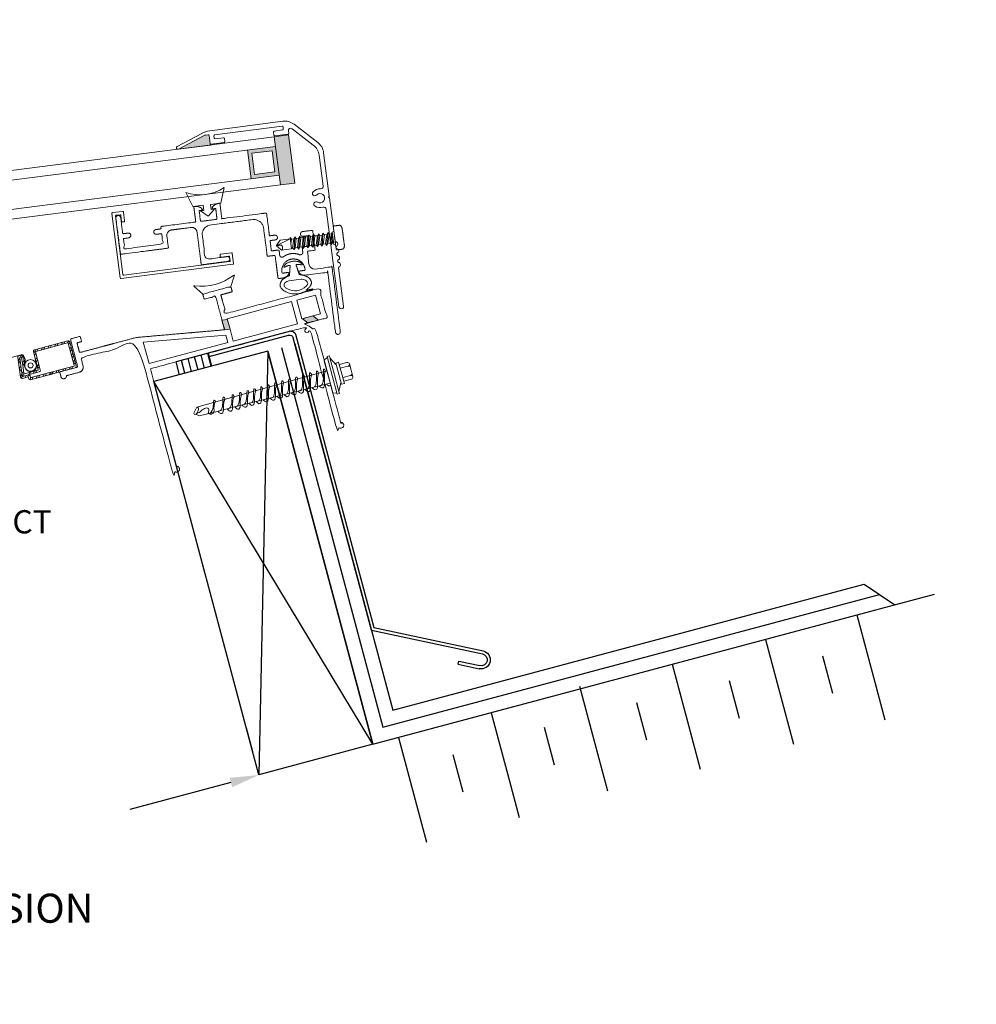
# Model space of a CAD drawing. Units: millimetres. Extents: x 162.1 to 194.5, y -40.4 to -24.3.
# Drawn here: x 182.2 to 194.5, y -37 to -24.3 of the extents above; entities that cross this region are included whole.
import ezdxf

# ---------------------------------------------------------------- set-up
doc = ezdxf.new("R2010")
doc.units = ezdxf.units.MM
doc.layers.add('DETAIL TEXT', color=7, linetype='Continuous')
doc.styles.get("Standard").update_dxf_attribs({"font": 'swissl.ttf'})
doc.dimstyles.new('Imperial', dxfattribs={"dimscale": 0.5, "dimtxt": 0.75, "dimasz": 0.75, "dimexe": 1.25, "dimexo": 0.625, "dimgap": 1, "dimtad": 0, "dimtih": 1, "dimtoh": 1, "dimlunit": 5, "dimtxsty": 'Standard', "dimcen": 0.75, "dimclrd": 8, "dimclre": 8, "dimclrt": 256, "dimadec": 0, "dimazin": 0, "dimtfac": 1, "dimtmove": 0, "dimatfit": 3, "dimfxl": 1, "dimfrac": 1, "dimarcsym": 0})
pattern_1 = [(0, (0, 0), (0, 6.985), [5.08, -1.905]), (90, (0, 0), (-6.985, 4e-16), [5.08, -1.905])]

# ---------------------------------------------------------------- blocks, each defined once
blk = doc.blocks.new('A$C70174E04')
at = {"lineweight": 9}
for p, q in [((0.194, 0.255), (0.181, 0.231)), ((0.212, 0.235), (0.194, 0.255)), ((0.246, 0.099), (0.194, 0.255)), ((0.255, 0.263), (0.242, 0.239)), ((0.273, 0.243), (0.255, 0.263)), ((0.307, 0.106), (0.255, 0.263)), ((0.315, 0.271), (0.303, 0.247)), ((0.333, 0.251), (0.315, 0.271)), ((0.367, 0.114), (0.315, 0.271)), ((0.364, 0.255), (0.333, 0.251)), ((0.376, 0.279), (0.364, 0.255)), ((0.364, 0.255), (0.41, 0.142)), ((0.394, 0.259), (0.376, 0.279)), ((0.428, 0.122), (0.376, 0.279)), ((0.424, 0.263), (0.394, 0.259)), ((0.394, 0.259), (0.44, 0.146)), ((0.437, 0.287), (0.424, 0.263)), ((0.424, 0.263), (0.471, 0.15)), ((0.455, 0.267), (0.437, 0.287)), ((0.489, 0.13), (0.437, 0.287)), ((0.485, 0.27), (0.455, 0.267)), ((0.501, 0.154), (0.455, 0.267)), ((0.498, 0.294), (0.485, 0.27)), ((0.485, 0.27), (0.53, 0.157)), ((0.516, 0.274), (0.498, 0.294)), ((0.549, 0.137), (0.498, 0.294)), ((0.546, 0.278), (0.516, 0.274)), ((0.516, 0.274), (0.561, 0.161)), ((0.558, 0.302), (0.546, 0.278)), ((0.546, 0.278), (0.592, 0.165)), ((0.61, 0.145), (0.558, 0.302)), ((0.576, 0.282), (0.558, 0.302)), ((0.607, 0.286), (0.576, 0.282)), ((0.576, 0.282), (0.622, 0.169)), ((0.607, 0.286), (0.619, 0.31)), ((0.607, 0.286), (0.652, 0.173)), ((0.67, 0.153), (0.619, 0.31)), ((0.619, 0.31), (0.637, 0.29)), ((0.667, 0.294), (0.637, 0.29)), ((0.637, 0.29), (0.683, 0.177)), ((0.667, 0.294), (0.68, 0.318)), ((0.69, 0.237), (0.667, 0.294)), ((0.68, 0.318), (0.698, 0.172)), ((0.682, 0.302), (0.811, 0.319)), ((0.879, 0.261), (0.682, 0.302)), ((0.811, 0.319), (0.879, 0.261)), ((0.186, 0.091), (0.135, 0.248)), ((0.151, 0.228), (0.135, 0.248)), ((0.156, 0.087), (0.135, 0.248)), ((0.146, 0.163), (0.168, 0.111)), ((0.181, 0.231), (0.151, 0.228)), ((0.151, 0.228), (0.198, 0.115)), ((0.181, 0.231), (0.228, 0.119)), ((0.242, 0.239), (0.212, 0.235)), ((0.259, 0.123), (0.212, 0.235)), ((0.242, 0.239), (0.289, 0.126)), ((0.303, 0.247), (0.273, 0.243)), ((0.273, 0.243), (0.319, 0.13)), ((0.303, 0.247), (0.349, 0.134)), ((0.319, 0.13), (0.307, 0.106)), ((0.349, 0.134), (0.319, 0.13)), ((0.333, 0.251), (0.38, 0.138)), ((0.368, 0.114), (0.349, 0.134)), ((0.38, 0.138), (0.368, 0.114)), ((0.41, 0.142), (0.38, 0.138)), ((0.428, 0.122), (0.41, 0.142)), ((0.44, 0.146), (0.428, 0.122)), ((0.471, 0.15), (0.44, 0.146)), ((0.489, 0.13), (0.471, 0.15)), ((0.501, 0.154), (0.489, 0.13)), ((0.53, 0.157), (0.501, 0.154)), ((0.549, 0.137), (0.53, 0.157)), ((0.561, 0.161), (0.549, 0.137)), ((0.592, 0.165), (0.561, 0.161)), ((0.61, 0.145), (0.592, 0.165)), ((0.622, 0.169), (0.61, 0.145)), ((0.652, 0.173), (0.622, 0.169)), ((0.67, 0.153), (0.652, 0.173)), ((0.683, 0.177), (0.67, 0.153)), ((0.698, 0.179), (0.683, 0.177)), ((0.698, 0.172), (0.827, 0.189)), ((0.168, 0.111), (0.153, 0.109)), ((0.186, 0.091), (0.168, 0.111)), ((0.198, 0.115), (0.186, 0.091)), ((0.228, 0.119), (0.198, 0.115)), ((0.247, 0.099), (0.228, 0.119)), ((0.259, 0.123), (0.247, 0.099)), ((0.289, 0.126), (0.259, 0.123)), ((0.307, 0.106), (0.289, 0.126))]:
    blk.add_line(p, q, dxfattribs=at)
for centre, start_param, end_param in [((0.132, 0.27), 0, 1.570796), ((0.159, 0.065), 4.712389, 6.283185)]:
    blk.add_ellipse(centre, major_axis=(-0.022, -0.0028), ratio=1, start_param=start_param, end_param=end_param, dxfattribs=at)
for points, weights, knots in [([(0.105, 0.309), (0.104, 0.319), (0.094, 0.318), (0.059, 0.313), (0.024, 0.309), (-0.006, 0.305), (0.001, 0.25)], [1, 0.707106781187, 1, 1, 1, 0.707106781187, 1], [5.570796, 5.570796, 5.570796, 7.141593, 7.141593, 8.141593, 8.141593, 9.712389, 9.712389, 9.712389]), ([(0.819, 0.254), (0.802, 0.252), (0.806, 0.219), (0.81, 0.187), (0.827, 0.189)], [1, 0.707106781187, 1, 0.707106781187, 1], [1, 1, 1, 2.570796, 2.570796, 4.141593, 4.141593, 4.141593])]:
    blk.add_rational_spline(points, weights, degree=2, knots=knots, dxfattribs=at)
for points in [[(0.11, 0.267), (0.108, 0.288), (0.105, 0.309)], [(0.137, 0.062), (0.124, 0.165), (0.11, 0.267)], [(0.879, 0.261), (0.849, 0.258), (0.819, 0.254)], [(0.827, 0.189), (0.853, 0.225), (0.879, 0.261)], [(0.001, 0.25), (0.014, 0.151), (0.026, 0.051)], [(0.063, 0), (0.098, 0.004), (0.133, 0.009)], [(0.142, 0.02), (0.139, 0.041), (0.137, 0.062)]]:
    blk.add_open_spline(points, degree=2, dxfattribs=at)
for points in [[(0.026, 0.051), (0.033, -0.004), (0.063, 0)], [(0.133, 0.009), (0.143, 0.01), (0.142, 0.02)]]:
    blk.add_rational_spline(points, [1, 0.707106781187, 1], degree=2, dxfattribs=at)
blk = doc.blocks.new('A$C7C57407D')
at = {"lineweight": 9, "transparency": 33554508}
h = blk.add_hatch(color=256, dxfattribs=at)
h.dxf.hatch_style = 1
edge = h.paths.add_edge_path()
edge.add_arc((1.485, 2.401), 0.05, 429.5367, 450)
edge.add_line((1.485, 2.451), (1.45, 2.451))
edge.add_arc((1.45, 2.441), 0.01, 450, 540)
edge.add_line((1.44, 2.441), (1.44, 2.336))
edge.add_line((1.44, 2.336), (1.439, 2.316))
edge.add_line((1.439, 2.316), (1.854, 2.316))
edge.add_line((1.854, 2.316), (1.503, 2.448))
at = {"lineweight": 9}
for p, q in [((0.06, 2.17), (0.331, 2.441)), ((1.423, 2.5), (0.473, 2.5)), ((0.478, 2.398), (0.478, 2.428)), ((0.488, 2.438), (1.368, 2.438)), ((1.378, 2.428), (1.378, 2.398)), ((1.44, 2.336), (1.44, 2.441)), ((1.45, 2.451), (1.485, 2.451)), ((0.122, 2.144), (0.364, 2.387)), ((0.416, 2.366), (0.416, 2.336)), ((0.426, 2.326), (0.598, 2.326)), ((0.598, 2.388), (0.488, 2.388)), ((0.608, 2.336), (0.608, 2.378)), ((1.248, 2.378), (1.248, 2.336)), ((1.368, 2.388), (1.258, 2.388)), ((1.258, 2.326), (1.43, 2.326)), ((1.44, 2.336), (1.439, 2.316)), ((1.854, 2.316), (1.439, 2.316)), ((0.001, 2.029), (0.001, 1.462)), ((0.063, 1.602), (0.063, 2.003)), ((0.011, 1.452), (0.001, 1.462)), ((0.001, 1.442), (0.011, 1.452)), ((0.001, 1.442), (0.001, 0.879)), ((0.063, 0.031), (0.063, 1.302)), ((0.001, 0.801), (0.001, 0.789)), ((0.001, 0.801), (0.001, 0.789)), ((0.001, 0.711), (0.001, 0.699)), ((0.001, 0.711), (0.001, 0.699)), ((0.001, 0.621), (0.001, 0.609)), ((0.001, 0.621), (0.001, 0.609)), ((0.001, 0.531), (0.001, 0.031))]:
    blk.add_line(p, q, dxfattribs=at)
blk.add_lwpolyline([(1.503, 2.448), (1.854, 2.316, 0.846373), (1.867, 2.354), (1.53, 2.48)], format="xyb", dxfattribs=at)
for centre, radius, start, end in [((0.473, 2.3), 0.2, 90, 135), ((0.488, 2.428), 0.01, 90, 180), ((1.368, 2.428), 0.01, 0, 90), ((1.423, 2.197), 0.303, 69.134, 89.9444), ((1.45, 2.441), 0.01, 90, 180), ((1.485, 2.401), 0.05, 68.9459, 90), ((0.386, 2.366), 0.03, 0, 135), ((0.426, 2.336), 0.01, 180, 270), ((0.488, 2.398), 0.01, 180, 270), ((0.598, 2.378), 0.01, 0, 90), ((0.598, 2.336), 0.01, 270, 0), ((1.258, 2.378), 0.01, 90, 180), ((1.258, 2.336), 0.01, 180, 270), ((1.368, 2.398), 0.01, 270, 360), ((1.43, 2.336), 0.01, 270, 0), ((0.201, 2.029), 0.2, 135, 180), ((0.263, 2.003), 0.2, 135, 180), ((0.094, 1.602), 0.031, 180, 280.9261), ((0.123, 1.452), 0.122, 50.7801, 100.9261), ((0.181, 1.523), 0.031, 230.7801, 50.7801), ((0.123, 1.452), 0.06, 50.7801, 309.2199), ((0.181, 1.382), 0.031, 309.2199, 129.2199), ((0.094, 1.302), 0.031, 79.0739, 180), ((0.123, 1.452), 0.122, 259.0739, 309.2199), ((0.001, 0.84), 0.03, 104.4775, 255.5225), ((0.001, 0.75), 0.03, 104.4775, 255.5225), ((-0.009, 0.879), 0.01, 284.4775, 360), ((-0.009, 0.801), 0.01, 0, 75.5225), ((-0.009, 0.789), 0.01, 284.4775, 360), ((0.001, 0.66), 0.03, 104.4775, 255.5225), ((-0.009, 0.711), 0.01, 0, 75.5225), ((-0.009, 0.699), 0.01, 284.4775, 360), ((0.001, 0.57), 0.03, 104.4775, 255.5225), ((-0.009, 0.621), 0.01, 0, 75.5225), ((-0.009, 0.609), 0.01, 284.4775, 360), ((-0.009, 0.531), 0.01, 360, 75.5225), ((0.032, 0.031), 0.031, 180, 0)]:
    blk.add_arc(centre, radius, start, end, dxfattribs=at)
blk = doc.blocks.new('GV-PVCCM(SLOPE) INSECT SCREEN')
at = {"color": 7, "lineweight": 9}
for p, q in [((4.197, 1.116), (4.215, 1.146)), ((4.227, 1.124), (4.245, 1.154)), ((4.283, 1.138), (4.3, 1.169)), ((4.313, 1.146), (4.331, 1.177)), ((4.368, 1.161), (4.386, 1.192)), ((4.398, 1.169), (4.416, 1.2)), ((4.453, 1.184), (4.471, 1.215)), ((4.484, 1.192), (4.501, 1.223)), ((4.539, 1.207), (4.554, 1.234)), ((4.551, 1.184), (4.568, 1.214)), ((4.566, 1.128), (4.583, 1.159)), ((3.926, 1.02), (3.943, 1.051)), ((3.938, 1.054), (3.938, 1.054)), ((3.945, 1.01), (3.964, 1.042)), ((4.102, 1.075), (4.13, 1.123)), ((4.11, 1.045), (4.127, 1.075)), ((4.127, 0.994), (4.142, 1.02)), ((4.142, 1.101), (4.16, 1.131)), ((4.574, 1.098), (4.591, 1.129)), ((4.588, 1.043), (4.606, 1.074)), ((4.597, 1.013), (4.614, 1.043)), ((3.9, 0.976), (3.92, 1.011)), ((3.905, 0.94), (3.925, 0.975)), ((3.915, 0.876), (3.935, 0.911)), ((3.955, 0.945), (3.975, 0.98)), ((3.966, 0.921), (3.98, 0.945)), ((4.133, 0.959), (4.15, 0.99)), ((4.147, 0.904), (4.165, 0.935)), ((4.155, 0.874), (4.173, 0.905)), ((4.558, 0.865), (4.576, 0.896)), ((4.588, 0.873), (4.606, 0.904)), ((4.611, 0.958), (4.629, 0.988)), ((4.619, 0.927), (4.637, 0.958)), ((3.92, 0.84), (3.94, 0.875)), ((3.929, 0.776), (3.969, 0.845)), ((3.94, 0.751), (3.955, 0.777)), ((3.959, 0.784), (3.974, 0.81)), ((3.992, 0.759), (4.009, 0.79)), ((4.022, 0.767), (4.038, 0.795)), ((4.039, 0.798), (4.057, 0.828)), ((4.076, 0.736), (4.094, 0.767)), ((4.095, 0.813), (4.112, 0.843)), ((4.125, 0.821), (4.142, 0.851)), ((4.131, 0.751), (4.149, 0.782)), ((4.161, 0.759), (4.179, 0.79)), ((4.217, 0.774), (4.234, 0.804)), ((4.247, 0.782), (4.264, 0.813)), ((4.302, 0.797), (4.32, 0.827)), ((4.332, 0.805), (4.35, 0.835)), ((4.387, 0.82), (4.405, 0.85)), ((4.417, 0.828), (4.435, 0.858)), ((4.473, 0.842), (4.49, 0.873)), ((4.503, 0.851), (4.521, 0.881)), ((4.049, 0.733), (4.063, 0.759)), ((-4.309, -1.161), (-4.339, -1.143)), ((-4.279, -1.152), (-4.309, -1.135)), ((-4.223, -1.138), (-4.254, -1.12)), ((-4.193, -1.13), (-4.224, -1.112)), ((-4.138, -1.115), (-4.169, -1.097)), ((-4.09, -1.117), (-4.138, -1.089)), ((-4.082, -1.147), (-4.113, -1.129)), ((-3.922, -1.095), (-3.954, -1.076)), ((-3.91, -1.076), (-3.941, -1.059)), ((-3.898, -1.156), (-3.933, -1.136)), ((-3.866, -1.102), (-3.901, -1.082)), ((-3.853, -1.135), (-3.887, -1.115)), ((-4.533, -1.247), (-4.564, -1.23)), ((-4.535, -1.221), (-4.561, -1.206)), ((-4.479, -1.206), (-4.51, -1.189)), ((-4.449, -1.198), (-4.48, -1.181)), ((-4.394, -1.183), (-4.425, -1.166)), ((-4.364, -1.175), (-4.395, -1.158)), ((-4.072, -1.2), (-4.098, -1.185)), ((-4.059, -1.233), (-4.09, -1.215)), ((-4.044, -1.288), (-4.075, -1.27)), ((-3.896, -1.182), (-3.919, -1.169)), ((-3.828, -1.196), (-3.863, -1.176)), ((-3.791, -1.29), (-3.86, -1.249)), ((-3.815, -1.229), (-3.85, -1.209)), ((-4.519, -1.303), (-4.549, -1.285)), ((-4.51, -1.333), (-4.541, -1.315)), ((-4.496, -1.388), (-4.526, -1.37)), ((-4.036, -1.318), (-4.067, -1.3)), ((-3.983, -1.349), (-4.014, -1.331)), ((-3.954, -1.412), (-3.984, -1.395)), ((-3.953, -1.341), (-3.983, -1.323)), ((-3.898, -1.397), (-3.929, -1.38)), ((-3.898, -1.326), (-3.928, -1.308)), ((-3.873, -1.387), (-3.899, -1.372)), ((-3.867, -1.343), (-3.895, -1.327)), ((-3.837, -1.335), (-3.867, -1.318)), ((-3.822, -1.297), (-3.848, -1.282)), ((-3.789, -1.316), (-3.815, -1.302)), ((-4.488, -1.418), (-4.518, -1.4)), ((-4.473, -1.473), (-4.503, -1.456)), ((-4.465, -1.503), (-4.495, -1.486)), ((-4.411, -1.535), (-4.441, -1.517)), ((-4.381, -1.527), (-4.411, -1.509)), ((-4.325, -1.512), (-4.356, -1.494)), ((-4.295, -1.504), (-4.326, -1.486)), ((-4.24, -1.489), (-4.271, -1.471)), ((-4.21, -1.481), (-4.24, -1.463)), ((-4.155, -1.466), (-4.185, -1.448)), ((-4.124, -1.458), (-4.155, -1.44)), ((-4.069, -1.443), (-4.1, -1.425)), ((-4.039, -1.435), (-4.07, -1.417)), ((-3.984, -1.42), (-4.014, -1.403))]:
    blk.add_line(p, q, dxfattribs=at)
blk.add_lwpolyline([(3.974, 0.812, 0.44936), (3.98, 0.808), (4.155, 0.855, 0.414214), (4.159, 0.861), (4.097, 1.094, -0.414214), (4.111, 1.118), (4.543, 1.234, -0.414214), (4.567, 1.22), (4.65, 0.911, -0.414214), (4.636, 0.886), (4.061, 0.732, -0.414214), (4.036, 0.746), (4.03, 0.769), (3.955, 0.749, -0.44936), (3.93, 0.766), (3.894, 1.019, -0.379919), (3.909, 1.041), (3.942, 1.05, -0.44936), (3.967, 1.034), (3.98, 0.943, -0.379919), (3.966, 0.921), (3.959, 0.919)], format="xyb", close=True, dxfattribs=at)
for points in [[(3.959, 0.919), (3.944, 1.019, 0.44936), (3.938, 1.023), (3.923, 1.02, 0.379919), (3.92, 1.014), (3.953, 0.781, 0.44936), (3.96, 0.776), (4.029, 0.795, -0.414214), (4.053, 0.781), (4.058, 0.762, 0.414214), (4.064, 0.759), (4.62, 0.908, 0.414214), (4.623, 0.914), (4.545, 1.204, 0.414214), (4.539, 1.207), (4.127, 1.097, 0.414214), (4.123, 1.091), (4.186, 0.858, -0.414214), (4.172, 0.833), (4.029, 0.795)], [(-4.064, -1.197), (-4.048, -1.259, 0.473287), (-3.942, -1.307, 0.524653), (-3.923, -1.173, -0.224742), (-3.961, -1.077, -0.365262), (-3.938, -1.054), (3.938, 1.054, -0.365262), (3.97, 1.044, -0.224742), (3.985, 0.942, 0.524653), (4.068, 0.837, 0.473287), (4.136, 0.931), (4.119, 0.992)], [(-3.887, -1.323), (-4.03, -1.361, -0.414214), (-4.054, -1.347), (-4.117, -1.114, 0.414214), (-4.123, -1.111), (-4.535, -1.221, 0.414214), (-4.539, -1.227), (-4.461, -1.517, 0.40163), (-4.455, -1.521), (-3.9, -1.372, 0.414214), (-3.896, -1.366), (-3.901, -1.347, -0.414214), (-3.887, -1.323), (-3.818, -1.304, 0.44936), (-3.814, -1.298), (-3.902, -1.079, 0.379919), (-3.908, -1.076), (-3.922, -1.08, 0.44936), (-3.926, -1.086), (-3.888, -1.18), (-3.848, -1.281, -0.44936), (-3.851, -1.287), (-4.027, -1.334, -0.414214), (-4.033, -1.331), (-4.095, -1.098, 0.414214), (-4.12, -1.084), (-4.551, -1.2, 0.414214), (-4.565, -1.224), (-4.483, -1.533, 0.414214), (-4.458, -1.547), (-3.884, -1.394, 0.405583), (-3.869, -1.369), (-3.875, -1.346), (-3.801, -1.326, 0.44936), (-3.787, -1.299, -0.44936), (-3.801, -1.326)], [(-3.888, -1.18), (-3.895, -1.182, -0.379919), (-3.919, -1.17), (-3.953, -1.085, -0.44936), (-3.939, -1.058), (-3.906, -1.049, -0.379919), (-3.882, -1.061), (-3.787, -1.299)]]:
    blk.add_lwpolyline(points, format="xyb", dxfattribs=at)
for centre, radius in [((4.06, 0.917), 0.0748), ((4.06, 0.917), 0.0325), ((-3.975, -1.233), 0.0748), ((-3.975, -1.233), 0.0325)]:
    blk.add_circle(centre, radius, dxfattribs=at)
for centre, start, end in [((3.95, 0.769), 188.2096, 284.9986), ((3.971, 0.8), 188.2096, 284.9986), ((-3.839, -1.289), 284.9986, 21.7876)]:
    blk.add_arc(centre, 0.02, start, end, dxfattribs=at)
blk = doc.blocks.new('GV-PVCCM EXTRUSION CAP (INSIDE)')
at = {"color": 7, "lineweight": 9}
blk.add_lwpolyline([(1.433, 0.118), (1.327, 0.949, 0.414214), (1.316, 0.958), (1.187, 0.941, 0.414214), (1.178, 0.93), (1.193, 0.815, 0.414214), (1.204, 0.806), (1.224, 0.809, 0.414214), (1.233, 0.82), (1.223, 0.896, -0.414214), (1.231, 0.907), (1.281, 0.913, -0.414214), (1.292, 0.905), (1.389, 0.153, -0.414214), (1.38, 0.141), (0.015, -0.034, -0.414214), (0.004, -0.025), (-0.002, 0.025, -0.414214), (0.006, 0.036), (0.105, 0.049, 0.414214), (0.114, 0.06), (0.112, 0.08, 0.414214), (0.1, 0.088), (-0.038, 0.07, 0.414214), (-0.047, 0.059), (-0.031, -0.07, 0.414214), (-0.019, -0.078), (1.425, 0.107)], format="xyb", dxfattribs=at)
blk.add_arc((1.424, 0.117), 0.01, 277.308, 7.308, dxfattribs=at)
blk = doc.blocks.new('GV-PVCCM EXTRUSION 3')
at = {"lineweight": 9}
for p, q in [((-1.902, 0.557), (-1.964, 0.549)), ((-0.312, 0.393), (-0.294, 0.251))]:
    blk.add_line(p, q, dxfattribs=at)
for points in [[(-1.287, 1.064), (-1.245, 1.069), (-1.253, 1.136), (-1.387, 1.119), (-1.478, 1.303, 0.232465), (-0.983, 1.366), (-1.025, 1.165), (-1.158, 1.148), (-1.15, 1.082), (-1.107, 1.087), (-1.187, 0.994)], [(0.011, 0.182, -0.138744), (0.068, 0.168, -0.141953), (0.095, 0.138, -0.252357), (0.098, 0.124, -0.062174), (0.078, 0.093, -0.177673), (-0.043, 0.034, -0.155288), (-0.164, 0.056, -0.018168), (-0.196, 0.078, -0.22921), (-0.207, 0.094, -0.254676), (-0.198, 0.134, -0.138744), (-0.146, 0.162)]]:
    blk.add_lwpolyline(points, format="xyb", close=True, dxfattribs=at)
for points, weights, knots in [([(-1.036, 1.154), (-1.025, 1.064), (-1.013, 0.974), (-1.013, 0.97), (-1.009, 0.967), (-1.006, 0.965), (-1.002, 0.965), (-0.749, 0.997), (-0.496, 1.03), (-0.47, 1.033), (-0.445, 1.036), (-0.435, 1.038), (-0.433, 1.028), (-0.415, 0.885), (-0.397, 0.742), (-0.363, 0.747), (-0.328, 0.751), (-0.298, 0.755), (-0.294, 0.724), (-0.29, 0.693), (-0.321, 0.689), (-0.355, 0.685), (-0.389, 0.681), (-0.38, 0.614), (-0.372, 0.547), (-0.327, 0.553), (-0.283, 0.558), (-0.273, 0.559), (-0.271, 0.549), (-0.268, 0.524), (-0.265, 0.498), (-0.266, 0.479), (-0.25, 0.47), (-0.234, 0.46), (-0.218, 0.471), (-0.118, 0.545), (-0.003, 0.497), (0.013, 0.494), (0.026, 0.507), (0.038, 0.52), (0.033, 0.536), (0.03, 0.562), (0.027, 0.588), (0.026, 0.598), (0.035, 0.599), (0.08, 0.605), (0.124, 0.61), (0.116, 0.677), (0.107, 0.744), (0.073, 0.74), (0.039, 0.735), (0.008, 0.732), (0.004, 0.762), (0, 0.793), (0.031, 0.797), (0.091, 0.805), (0.151, 0.812), (0.161, 0.814), (0.162, 0.804), (0.177, 0.685), (0.192, 0.567), (0.194, 0.557), (0.184, 0.555), (0.143, 0.55), (0.103, 0.545), (0.099, 0.545), (0.097, 0.541), (0.094, 0.538), (0.095, 0.534), (0.109, 0.419), (0.124, 0.305), (0.262, 0.323), (0.401, 0.34), (0.405, 0.341), (0.408, 0.338), (0.411, 0.336), (0.412, 0.332), (0.465, -0.082), (0.518, -0.496), (0.522, -0.526), (0.491, -0.53), (0.46, -0.534), (0.456, -0.503), (0.407, -0.121), (0.358, 0.262), (0.358, 0.266), (0.354, 0.269), (0.351, 0.271), (0.347, 0.271), (0.209, 0.253), (0.071, 0.236), (-0.002, 0.226), (-0.02, 0.276), (-0.022, 0.286), (-0.012, 0.287), (0.026, 0.292), (0.063, 0.297), (0.061, 0.391), (-0.024, 0.43), (-0.11, 0.469), (-0.183, 0.41), (-0.255, 0.35), (-0.234, 0.259), (-0.196, 0.264), (-0.158, 0.269), (-0.148, 0.27), (-0.147, 0.26), (-0.152, 0.207), (-0.226, 0.197), (-0.251, 0.194), (-0.276, 0.191), (-0.286, 0.19), (-0.287, 0.2), (-0.305, 0.34), (-0.323, 0.48), (-0.324, 0.49), (-0.334, 0.489), (-0.349, 0.487), (-0.364, 0.485), (-0.39, 0.482), (-0.416, 0.479), (-0.425, 0.477), (-0.427, 0.487), (-0.43, 0.513), (-0.433, 0.539), (-0.453, 0.692), (-0.473, 0.844), (-0.489, 0.968), (-0.612, 0.952), (-0.884, 0.918), (-1.155, 0.883), (-1.279, 0.867), (-1.264, 0.748), (-1.244, 0.593), (-1.224, 0.438), (-1.084, 0.455), (-0.944, 0.473), (-0.913, 0.477), (-0.909, 0.447), (-0.905, 0.416), (-0.936, 0.412), (-1.102, 0.391), (-1.268, 0.369), (-1.278, 0.369), (-1.279, 0.378), (-1.282, 0.404), (-1.285, 0.43), (-1.308, 0.61), (-1.332, 0.79), (-1.34, 0.859), (-1.41, 0.85), (-1.535, 0.834), (-1.661, 0.818), (-1.73, 0.809), (-1.722, 0.74), (-1.712, 0.666), (-1.702, 0.593), (-1.701, 0.583), (-1.711, 0.582), (-2.011, 0.543), (-2.31, 0.505), (-2.32, 0.504), (-2.321, 0.514), (-2.351, 0.741), (-2.38, 0.969), (-2.384, 1), (-2.353, 1.004), (-2.322, 1.008), (-2.318, 0.977), (-2.306, 0.878), (-2.293, 0.778), (-2.292, 0.768), (-2.282, 0.77), (-2.252, 0.774), (-2.223, 0.777), (-2.192, 0.781), (-2.188, 0.75), (-2.185, 0.72), (-2.215, 0.716), (-2.217, 0.716), (-2.218, 0.715), (-2.246, 0.712), (-2.274, 0.708), (-2.284, 0.707), (-2.282, 0.697), (-2.274, 0.635), (-2.267, 0.573), (-2.019, 0.605), (-1.771, 0.637), (-1.779, 0.699), (-1.786, 0.761), (-1.787, 0.765), (-1.79, 0.767), (-1.794, 0.77), (-1.798, 0.769), (-1.827, 0.766), (-1.856, 0.762), (-1.887, 0.758), (-1.891, 0.789), (-1.895, 0.819), (-1.864, 0.823), (-1.835, 0.827), (-1.806, 0.831), (-1.796, 0.832), (-1.797, 0.842), (-1.798, 0.847), (-1.798, 0.853), (-1.8, 0.863), (-1.79, 0.864), (-1.764, 0.867), (-1.738, 0.871), (-1.548, 0.895), (-1.358, 0.919), (-1.354, 0.92), (-1.352, 0.923), (-1.349, 0.926), (-1.35, 0.931), (-1.361, 1.021), (-1.373, 1.111), (-1.374, 1.121), (-1.364, 1.122), (-1.282, 1.128), (-1.263, 1.083), (-1.261, 1.073), (-1.271, 1.072), (-1.288, 1.07), (-1.305, 1.067), (-1.296, 1.003), (-1.288, 0.938), (-1.287, 0.929), (-1.277, 0.93), (-1.18, 0.942), (-1.083, 0.955), (-1.074, 0.956), (-1.075, 0.966), (-1.083, 1.03), (-1.091, 1.095), (-1.108, 1.093), (-1.125, 1.09), (-1.135, 1.089), (-1.136, 1.099), (-1.129, 1.148), (-1.048, 1.163), (-1.038, 1.164), (-1.036, 1.154)], [1, 1, 1, 0.923879532511, 1, 0.923879532511, 1, 1, 1, 1, 1, 0.707106781202, 1, 1, 1, 1, 1, 0.707106781187, 1, 0.707106781187, 1, 1, 1, 1, 1, 1, 1, 0.707106781187, 1, 1, 1, 0.847704673658, 1, 0.847704673658, 1, 0.86926315866, 1, 0.864082299781, 1, 0.864082299781, 1, 1, 1, 0.707106781187, 1, 1, 1, 1, 1, 1, 1, 0.707106781187, 1, 0.707106781187, 1, 1, 1, 0.707106781187, 1, 1, 1, 0.707106781187, 1, 1, 1, 0.923879532511, 1, 0.923879532511, 1, 1, 1, 1, 1, 0.923879532511, 1, 0.923879532511, 1, 1, 1, 0.707106781187, 1, 0.707106781187, 1, 1, 1, 0.923879532511, 1, 0.923879532511, 1, 1, 1, 0.761556647521, 1, 0.707106781187, 1, 1, 1, 0.84867286985, 1, 0.84867286985, 1, 0.84867286985, 1, 1, 1, 0.707106781187, 1, 0.761546714287, 1, 1, 1, 0.707106781187, 1, 1, 1, 0.707106781187, 1, 1, 1, 1, 1, 0.707106781187, 1, 1, 1, 1, 1, 0.707106781187, 1, 1, 1, 0.707106781187, 1, 1, 1, 1, 1, 0.707106781187, 1, 0.707106781187, 1, 1, 1, 0.717553418205, 1, 1, 1, 1, 1, 0.707106781187, 1, 1, 1, 0.707106781187, 1, 1, 1, 0.707106781187, 1, 1, 1, 0.707106781187, 1, 1, 1, 0.707106781187, 1, 0.707106781187, 1, 1, 1, 0.707106781187, 1, 1, 1, 0.707106781187, 1, 0.707106781187, 1, 1, 1, 1, 1, 0.707106781187, 1, 1, 1, 1, 1, 1, 1, 0.923879532511, 1, 0.923879532511, 1, 1, 1, 0.707106781187, 1, 0.707106781187, 1, 1, 1, 0.70710678119, 1, 1, 1, 0.707106781187, 1, 1, 1, 1, 1, 0.923879532511, 1, 0.923879532511, 1, 1, 1, 0.707106781187, 1, 0.790822218849, 1, 0.707106781187, 1, 1, 1, 1, 1, 0.707106781187, 1, 1, 1, 0.707106781187, 1, 1, 1, 1, 1, 0.707106781187, 1, 0.790822220543, 1, 0.707106781187, 1], [0, 0, 0, 1, 1, 1.785398, 1.785398, 2.570796, 2.570796, 3.570796, 3.570796, 4.570796, 4.570796, 6.141593, 6.141593, 7.141593, 7.141593, 8.141593, 8.141593, 9.712389, 9.712389, 11.283185, 11.283185, 12.283185, 12.283185, 13.283185, 13.283185, 14.283185, 14.283185, 15.853982, 15.853982, 16.853982, 16.853982, 17.972288, 17.972288, 19.090594, 19.090594, 20.124767, 20.124767, 21.179711, 21.179711, 22.234655, 22.234655, 23.234655, 23.234655, 24.805451, 24.805451, 25.805451, 25.805451, 26.805451, 26.805451, 27.805451, 27.805451, 29.376248, 29.376248, 30.947044, 30.947044, 31.947044, 31.947044, 33.51784, 33.51784, 34.51784, 34.51784, 36.088637, 36.088637, 37.088637, 37.088637, 37.874035, 37.874035, 38.659433, 38.659433, 39.659433, 39.659433, 40.659433, 40.659433, 41.444831, 41.444831, 42.230229, 42.230229, 43.230229, 43.230229, 44.801026, 44.801026, 46.371822, 46.371822, 47.371822, 47.371822, 48.15722, 48.15722, 48.942618, 48.942618, 49.942618, 49.942618, 51.352788, 51.352788, 52.923584, 52.923584, 53.923584, 53.923584, 55.038235, 55.038235, 56.152885, 56.152885, 57.267536, 57.267536, 58.267536, 58.267536, 59.838332, 59.838332, 61.248532, 61.248532, 62.248532, 62.248532, 63.819328, 63.819328, 64.819328, 64.819328, 66.390125, 66.390125, 67.390125, 67.390125, 68.390125, 68.390125, 69.960921, 69.960921, 70.960921, 70.960921, 71.960921, 71.960921, 73.531717, 73.531717, 74.531717, 74.531717, 76.102514, 76.102514, 77.102514, 77.102514, 78.102514, 78.102514, 79.67331, 79.67331, 81.244106, 81.244106, 82.244106, 82.244106, 83.758877, 83.758877, 84.758877, 84.758877, 85.758877, 85.758877, 87.329673, 87.329673, 88.329673, 88.329673, 89.90047, 89.90047, 90.90047, 90.90047, 92.471266, 92.471266, 93.471266, 93.471266, 95.042062, 95.042062, 96.042062, 96.042062, 97.612859, 97.612859, 99.183655, 99.183655, 100.183655, 100.183655, 101.754451, 101.754451, 102.754451, 102.754451, 104.325247, 104.325247, 105.896044, 105.896044, 106.896044, 106.896044, 107.896044, 107.896044, 109.46684, 109.46684, 110.46684, 110.46684, 111.46684, 111.46684, 112.46684, 112.46684, 113.252238, 113.252238, 114.037636, 114.037636, 115.037636, 115.037636, 116.608433, 116.608433, 118.179229, 118.179229, 119.179229, 119.179229, 120.750025, 120.750025, 121.750025, 121.750025, 123.320822, 123.320822, 124.320822, 124.320822, 125.320822, 125.320822, 126.10622, 126.10622, 126.891618, 126.891618, 127.891618, 127.891618, 129.462414, 129.462414, 130.779705, 130.779705, 132.350501, 132.350501, 133.350501, 133.350501, 134.350501, 134.350501, 135.921297, 135.921297, 136.921297, 136.921297, 138.492094, 138.492094, 139.492094, 139.492094, 140.492094, 140.492094, 142.06289, 142.06289, 143.38018, 143.38018, 144.950976, 144.950976, 144.950976]), ([(0.161, 0.056), (0.165, 0.054), (0.166, 0.049), (0.166, 0.044), (0.163, 0.041), (0.099, 0.027), (0.035, 0.013), (0.001, -0.003), (-0.036, -0.007), (-0.121, -0.017), (-0.195, 0.024), (-0.232, 0.046), (-0.256, 0.083), (-0.26, 0.094), (-0.26, 0.106), (-0.256, 0.142), (-0.234, 0.171), (-0.193, 0.209), (-0.139, 0.226), (-0.134, 0.292), (-0.13, 0.358), (-0.132, 0.363), (-0.158, 0.357), (-0.183, 0.35), (-0.193, 0.341), (-0.2, 0.333), (-0.209, 0.339), (-0.211, 0.34), (-0.211, 0.342), (-0.198, 0.4), (-0.098, 0.413), (0.001, 0.425), (0.028, 0.373), (0.022, 0.363), (0.012, 0.367), (0, 0.373), (-0.027, 0.373), (-0.054, 0.373), (-0.054, 0.368), (-0.032, 0.305), (-0.011, 0.242), (0.043, 0.234), (0.094, 0.213), (0.124, 0.195), (0.139, 0.163), (0.144, 0.153), (0.147, 0.142), (0.143, 0.096), (0.106, 0.069), (0.092, 0.052), (0.075, 0.038), (0.118, 0.047), (0.161, 0.056)], [1, 0.899888558861, 1, 0.899888558861, 1, 1, 1, 0.984459347627, 1, 0.951485413876, 1, 0.973937676391, 1, 0.986151919428, 1, 0.961337875081, 1, 0.97370787731, 1, 1, 1, 0.782891919295, 1, 0.782891919295, 1, 0.736956515237, 1, 0.927965238146, 1, 0.77329009473, 1, 0.77329009473, 1, 0.765664572819, 1, 0.782891919295, 1, 0.782891919295, 1, 1, 1, 0.991587238872, 1, 0.957277262188, 1, 0.99233543668, 1, 0.913574052674, 1, 0.994373455651, 1, 1, 1], [0, 0, 0, 0.902565, 0.902565, 1.80513, 1.80513, 2.80513, 2.80513, 3.158186, 3.158186, 3.783722, 3.783722, 4.241336, 4.241336, 4.574565, 4.574565, 5.132517, 5.132517, 5.592153, 5.592153, 6.592153, 6.592153, 7.935145, 7.935145, 9.278136, 9.278136, 10.762616, 10.762616, 11.526378, 11.526378, 12.899943, 12.899943, 14.273508, 14.273508, 15.670953, 15.670953, 17.013945, 17.013945, 18.356936, 18.356936, 19.356936, 19.356936, 19.616545, 19.616545, 20.203268, 20.203268, 20.451048, 20.451048, 21.288665, 21.288665, 21.500926, 21.500926, 22.500926, 22.500926, 22.500926])]:
    blk.add_rational_spline(points, weights, degree=2, knots=knots, dxfattribs=at)
blk = doc.blocks.new('A$C20FE5D24')
at = {"lineweight": 9, "transparency": 33554508}
h = blk.add_hatch(color=256, dxfattribs=at)
h.dxf.hatch_style = 1
h.paths.add_polyline_path([(0.181, 0.654), (0, 0.605), (0.162, 0), (0.343, 0.049)])
h = blk.add_hatch(color=256, dxfattribs=at)
h.dxf.hatch_style = 1
h.paths.add_polyline_path([(0.564, 0.627), (0.213, 0.533), (0.311, 0.171), (0.661, 0.264)])
h.paths.add_polyline_path([(0.599, 0.3), (0.346, 0.232), (0.275, 0.498), (0.528, 0.565)], flags=16)
at = {"lineweight": 9}
for p, q in [((0.181, 0.654), (6.004, 2.214)), ((0.213, 0.533), (6.036, 2.093)), ((0.311, 0.171), (6.133, 1.731)), ((0.343, 0.05), (6.165, 1.61)), ((0, 0.605), (0.181, 0.654)), ((0.343, 0.05), (0.181, 0.654)), ((0.343, 0.049), (0.181, 0.654)), ((0.162, 0), (0, 0.605)), ((0.275, 0.498), (0.528, 0.565)), ((0.599, 0.3), (0.528, 0.565)), ((0.564, 0.627), (0.661, 0.264)), ((0.275, 0.498), (0.346, 0.232)), ((0.346, 0.232), (0.599, 0.3)), ((0.311, 0.171), (0.371, 0.187)), ((0.162, 0), (0.343, 0.049))]:
    blk.add_line(p, q, dxfattribs=at)
blk = doc.blocks.new('CURB ASSEMBLY 4')
at = {"color": 8}
for p, q in [((-187.686, 128.542), (-186.213, 128.937)), ((-187.004, 128.903), (-186.588, 129.014)), ((-186.953, 128.739), (-186.997, 128.905)), ((-186.868, 128.762), (-186.913, 128.927)), ((-186.784, 128.784), (-186.828, 128.95)), ((-186.699, 128.807), (-186.744, 128.973)), ((-186.615, 128.83), (-186.659, 128.995)), ((-186.544, 128.848), (-186.588, 129.014)), ((-186.326, 123.468), (-186.213, 128.937)), ((-184.853, 123.862), (-186.213, 128.937)), ((-188.068, 128.618), (-187.004, 128.903)), ((-186.993, 128.864), (-188.02, 128.589)), ((-187.004, 128.903), (-186.959, 128.737)), ((-188.104, 128.556), (-187.718, 127.116)), ((-187.044, 124.753), (-188.055, 128.527)), ((-187.686, 128.542), (-187.332, 127.22)), ((-187.686, 128.542), (-184.853, 123.862)), ((-186.326, 123.468), (-187.686, 128.542)), ((-188.034, 128.449), (-186.767, 123.722)), ((-187.332, 127.22), (-186.326, 123.468)), ((-187.718, 127.116), (-187.089, 124.766)), ((-187.089, 124.766), (-188.16, 123.802)), ((-187.044, 124.753), (-188.133, 123.772)), ((-187.824, 123.842), (-188.03, 123.657)), ((-187.798, 123.813), (-187.824, 123.842)), ((-186.326, 123.468), (-184.853, 123.862)), ((-186.767, 123.722), (-192.853, 122.091)), ((-187.798, 123.813), (-188.003, 123.627)), ((-186.326, 123.471), (-193.576, 121.525)), ((-186.326, 123.468), (-193.576, 121.525)), ((-186.656, 123.379), (-186.423, 122.51)), ((-187.852, 123.059), (-187.619, 122.19)), ((-187.025, 122.349), (-187.154, 122.832)), ((-189.013, 122.785), (-188.78, 121.916)), ((-188.222, 122.065), (-188.351, 122.548)), ((-190.191, 122.432), (-189.958, 121.563)), ((-186.423, 122.51), (-186.293, 122.027)), ((-189.418, 121.745), (-189.547, 122.228)), ((-187.619, 122.19), (-187.489, 121.707)), ((-192.853, 122.091), (-193.066, 121.662)), ((-191.396, 122.109), (-191.163, 121.24)), ((-188.78, 121.916), (-188.651, 121.433)), ((-192.574, 121.793), (-192.342, 120.924)), ((-190.596, 121.392), (-190.725, 121.875)), ((-191.8, 121.069), (-191.93, 121.552)), ((-189.958, 121.563), (-189.829, 121.08)), ((-191.163, 121.24), (-191.034, 120.757)), ((-192.342, 120.924), (-192.212, 120.441))]:
    blk.add_line(p, q, dxfattribs=at)
blk.add_lwpolyline([(-187.86, 128.496), (-186.547, 123.595), (-192.96, 121.877)], dxfattribs=at)
for centre, radius, start, end in [((-188.054, 128.568), 0.052, 106.0998, 194.1065), ((-188.007, 128.54), 0.05, 105, 195), ((-188.082, 123.714), 0.117, 131.9936, 311.9936), ((-188.082, 123.714), 0.0772, 131.9936, 311.9936)]:
    blk.add_arc(centre, radius, start, end, dxfattribs=at)
blk = doc.blocks.new('*D25')
at = {"layer": 'DEFPOINTS', "color": 0, "transparency": 16777216}
for p in [(185.274, -34.052), (185.275, -34.053), (174.374, -36.965)]:
    blk.add_point(p, dxfattribs=at)
at = {"layer": 'DETAIL TEXT', "color": 8, "lineweight": -2, "transparency": 16777216}
for p, q in [((185.194, -33.751), (185.113, -33.448)), ((184.912, -34.149), (183.605, -34.498)), ((174.294, -36.663), (174.213, -36.361)), ((174.736, -36.868), (176.044, -36.518))]:
    blk.add_line(p, q, dxfattribs=at)
at = {"layer": 'DETAIL TEXT', "color": 8, "transparency": 16777216}
for points in [[(184.896, -34.089), (184.928, -34.209), (185.274, -34.052)], [(174.72, -36.807), (174.753, -36.928), (174.374, -36.964)]]:
    blk.add_solid(points, dxfattribs=at)
at = {"layer": 'DETAIL TEXT', "transparency": 16777216, "insert": (179.824, -35.508), "char_height": 0.375, "width": 9.55794, "attachment_point": 5}
blk.add_mtext('B x B \\PCURB OPENING DIMENSION', dxfattribs=at)
blk = doc.blocks.new('328C CURB MOUNT EXTRUSION')
h = blk.add_hatch()
h.set_pattern_fill('ANGLE', color=256)
h.set_pattern_definition(pattern_1)
h.paths.add_polyline_path([(-0.138, 0.345), (-0.203, 0.315), (-0.169, 0.189), (-0.105, 0.219)])
h.paths.add_polyline_path([(-1.046, -0.159), (-1.181, -0.195), (-1.217, -0.277), (-1.082, -0.241)])
at = {"lineweight": 9}
h = blk.add_hatch(color=256, dxfattribs=at)
h.dxf.hatch_style = 1
h.paths.add_polyline_path([(-0.138, 0.345), (-0.203, 0.315), (-0.169, 0.189), (-0.105, 0.219)])
h.paths.add_polyline_path([(-1.046, -0.159), (-1.181, -0.195), (-1.217, -0.277), (-1.082, -0.241)])
h = blk.add_hatch()
h.set_pattern_fill('ANGLE', color=256)
h.set_pattern_definition([(0, (-225.701, -537.154), (0, 6.985), [5.08, -1.905]), (90, (-225.701, -537.154), (-6.985, 4e-16), [5.08, -1.905])])
h.paths.add_polyline_path([(-0.138, 0.345), (-0.203, 0.315), (-0.169, 0.189), (-0.105, 0.219)])
h = blk.add_hatch()
h.set_pattern_fill('ANGLE', color=256)
h.set_pattern_definition(pattern_1)
h.paths.add_polyline_path([(-1.046, -0.159), (-1.181, -0.195), (-1.217, -0.277), (-1.082, -0.241)])
for p, q in [((-0.091, 0.759), (-0.041, 0.906)), ((-0.454, 0.662), (-0.569, 0.764)), ((-0.203, 0.315), (-0.138, 0.345)), ((-0.138, 0.345), (-0.105, 0.219)), ((-0.105, 0.219), (-0.169, 0.189)), ((-1.181, -0.195), (-1.217, -0.277)), ((-1.217, -0.277), (-1.082, -0.241)), ((-1.046, -0.159), (-1.181, -0.195)), ((-1.082, -0.241), (-1.046, -0.159))]:
    blk.add_line(p, q, dxfattribs=at)
for points in [[(0.885, 0.603), (0.958, 0.329), (-0.061, 0.056), (-0.086, 0.15)], [(-1.036, 0.103), (-0.205, 0.325), (-0.169, 0.189), (-0.129, 0.038), (-0.96, -0.184)], [(-1.281, -0.222), (-1.345, 0.02), (-1.104, 0.085), (-1.039, -0.157)]]:
    blk.add_lwpolyline(points, close=True, dxfattribs=at)
for centre, radius, start, end in [((-0.465, 1.433), 0.669, 262.1613, 307.8015), ((-0.047, 0.895), 0.0128, 63.3198, 131.7761), ((-0.559, 0.759), 0.011, 75.2841, 154.901)]:
    blk.add_arc(centre, radius, start, end, dxfattribs=at)
blk.add_rational_spline([(0.976, 0.261), (1.145, -0.369), (1.314, -0.999), (1.285, -1.007), (1.294, -1.041), (1.303, -1.075), (1.332, -1.067), (1.365, -1.058), (1.399, -1.049), (1.174, -0.208), (0.949, 0.634), (1.316, 0.732), (1.683, 0.83), (1.697, 0.78), (1.71, 0.73), (1.718, 0.702), (1.743, 0.687), (1.768, 0.673), (1.796, 0.68), (1.879, 0.703), (1.962, 0.725), (1.97, 0.696), (2.003, 0.705), (2.037, 0.714), (2.03, 0.743), (2.02, 0.777), (2.011, 0.811), (1.895, 0.779), (1.778, 0.748), (1.729, 0.929), (1.681, 1.11), (1.617, 1.093), (1.553, 1.076), (1.562, 1.042), (1.571, 1.008), (1.601, 1.016), (1.631, 1.025), (1.648, 0.961), (1.665, 0.898), (1.298, 0.8), (0.931, 0.701), (0.413, 0.46), (-0.105, 0.219), (-0.163, 0.436), (-0.221, 0.652), (-0.147, 0.672), (-0.073, 0.692), (-0.082, 0.725), (-0.091, 0.759), (-0.272, 0.711), (-0.454, 0.662), (-0.445, 0.628), (-0.436, 0.595), (-0.362, 0.614), (-0.288, 0.634), (-0.256, 0.513), (-0.224, 0.393), (-0.827, 0.231), (-1.431, 0.069), (-1.381, -0.119), (-1.33, -0.307), (-1.184, -0.268), (-1.039, -0.229), (-1.082, -0.304), (-1.125, -0.379), (-0.966, -0.973), (-0.807, -1.567), (-0.836, -1.575), (-0.827, -1.608), (-0.818, -1.642), (-0.789, -1.635), (-0.755, -1.625), (-0.721, -1.616), (-0.885, -1.002), (-1.05, -0.389), (-1.013, -0.325), (-0.976, -0.261), (0, 0), (0.976, 0.261)], [1, 1, 1, 0.707106781187, 1, 0.707106781187, 1, 1, 1, 1, 1, 1, 1, 1, 1, 0.923879532511, 1, 0.923879532511, 1, 1, 1, 0.707106781187, 1, 0.707106781187, 1, 1, 1, 1, 1, 1, 1, 1, 1, 1, 1, 1, 1, 1, 1, 1, 1, 1, 1, 1, 1, 1, 1, 1, 1, 1, 1, 1, 1, 1, 1, 1, 1, 1, 1, 1, 1, 1, 1, 1, 1, 1, 1, 0.707106781187, 1, 0.707106781187, 1, 1, 1, 1, 1, 1, 1, 1, 1], degree=2, knots=[0, 0, 0, 1, 1, 2.570796, 2.570796, 4.141593, 4.141593, 5.141593, 5.141593, 6.141593, 6.141593, 7.141593, 7.141593, 8.141593, 8.141593, 8.926991, 8.926991, 9.712389, 9.712389, 10.712389, 10.712389, 12.283185, 12.283185, 13.853982, 13.853982, 14.853982, 14.853982, 15.853982, 15.853982, 16.853982, 16.853982, 17.853982, 17.853982, 18.853982, 18.853982, 19.853982, 19.853982, 20.853982, 20.853982, 21.853982, 21.853982, 22.853982, 22.853982, 23.853982, 23.853982, 24.853982, 24.853982, 25.853982, 25.853982, 26.853982, 26.853982, 27.853982, 27.853982, 28.853982, 28.853982, 29.853982, 29.853982, 30.853982, 30.853982, 31.853982, 31.853982, 32.853982, 32.853982, 33.853982, 33.853982, 34.853982, 34.853982, 36.424778, 36.424778, 37.995574, 37.995574, 38.995574, 38.995574, 39.995574, 39.995574, 40.995574, 40.995574, 41.995574, 41.995574, 41.995574], dxfattribs=at)
blk = doc.blocks.new('A$C127239E4')
at = {"color": 7, "lineweight": 9}
for p, q in [((0.13, 0.313), (0.027, 0.313)), ((1.825, 0.309), (0.305, 0.325)), ((2.048, 0.307), (1.825, 0.309)), ((0.13, 0.189), (0.027, 0.189))]:
    blk.add_line(p, q, dxfattribs=at)
for points in [[(0.13, 0.393), (0.13, 0.362), (0.13, 0.251), (0.13, 0.14), (0.13, 0.109), (0.169, 0.109), (0.169, 0.393)], [(0.255, 0), (0.224, 0), (0.224, 0.027), (0.224, 0.251), (0.224, 0.475), (0.224, 0.502), (0.255, 0.502), (0.255, 0.251)]]:
    blk.add_lwpolyline(points, close=True, dxfattribs=at)
for points in [[(0.169, 0.372), (0.172, 0.372), (0.224, 0.475)], [(0.255, 0.491), (0.305, 0.471), (0.305, 0.031), (0.255, 0.011)], [(0.169, 0.13), (0.172, 0.13), (0.224, 0.027)], [(1.579, 0.182), (0.305, 0.16)], [(1.844, 0.182), (1.579, 0.182)], [(2.083, 0.222), (2.048, 0.187), (1.844, 0.182)]]:
    blk.add_lwpolyline(points, dxfattribs=at)
for points in [[(0.13, 0.14), (0.027, 0.14, -0.358679), (0, 0.164), (0, 0.251), (0, 0.338, -0.358679), (0.027, 0.362), (0.13, 0.362)], [(0, 0.295, -0.313332), (0.027, 0.313, -0.313332), (0, 0.331)], [(0.45, 0.163, -0.159388), (0.424, 0.129, -0.310028), (0.398, 0.132, -0.15009), (0.38, 0.161, 0.025557), (0.359, 0.251, 0.101059), (0.324, 0.325, -0.115718), (0.327, 0.344, -0.14839), (0.334, 0.354, -0.356152), (0.343, 0.353, -0.078587), (0.352, 0.324, 0.01731), (0.372, 0.251, 0.074404), (0.396, 0.188, 0.227621), (0.433, 0.162)], [(0.545, 0.164, -0.148706), (0.517, 0.129, -0.310028), (0.492, 0.132, -0.15009), (0.474, 0.161, 0.025557), (0.452, 0.251, 0.101059), (0.417, 0.325, -0.115718), (0.42, 0.344, -0.14839), (0.427, 0.354, -0.356152), (0.436, 0.353, -0.078587), (0.446, 0.324, 0.01731), (0.466, 0.251, 0.074404), (0.49, 0.188, 0.21505), (0.522, 0.164)], [(0.639, 0.166, -0.14166), (0.611, 0.129, -0.310028), (0.585, 0.132, -0.15009), (0.567, 0.161, 0.025557), (0.545, 0.251, 0.101059), (0.511, 0.325, -0.115718), (0.513, 0.344, -0.14839), (0.521, 0.354, -0.356152), (0.529, 0.353, -0.078587), (0.539, 0.324, 0.01731), (0.559, 0.251, 0.074404), (0.583, 0.188, 0.232567), (0.613, 0.165)], [(0.73, 0.167, -0.156453), (0.704, 0.133, -0.310028), (0.678, 0.136, -0.16704), (0.66, 0.161, 0.025557), (0.639, 0.251, 0.105098), (0.604, 0.321, -0.115718), (0.607, 0.341, -0.14839), (0.614, 0.35, -0.356152), (0.623, 0.35, -0.078587), (0.632, 0.321, 0.018106), (0.653, 0.251, 0.074404), (0.676, 0.188, 0.205937), (0.708, 0.167)], [(0.824, 0.169, -0.156453), (0.797, 0.134, -0.310028), (0.772, 0.138, -0.15009), (0.754, 0.167, 0.027188), (0.732, 0.251, 0.106484), (0.697, 0.32, -0.115718), (0.7, 0.34, -0.14839), (0.707, 0.349, -0.356152), (0.716, 0.349, -0.078587), (0.726, 0.32, 0.018383), (0.746, 0.251, 0.082534), (0.77, 0.189, 0.234777), (0.801, 0.169)], [(0.917, 0.171, -0.156453), (0.891, 0.136, -0.310028), (0.865, 0.139, -0.15009), (0.847, 0.168, 0.027678), (0.825, 0.251, 0.107901), (0.791, 0.319, -0.115718), (0.793, 0.339, -0.14839), (0.801, 0.348, -0.356152), (0.809, 0.347, -0.078587), (0.819, 0.319, 0.018668), (0.839, 0.251, 0.083412), (0.863, 0.189, 0.243364), (0.895, 0.17)], [(1.01, 0.172, -0.156453), (0.984, 0.138, -0.310028), (0.958, 0.141, -0.15009), (0.94, 0.17, 0.028185), (0.919, 0.251, 0.109351), (0.884, 0.318, -0.115718), (0.887, 0.337, -0.14839), (0.894, 0.347, -0.356152), (0.903, 0.346, -0.078587), (0.912, 0.317, 0.018961), (0.933, 0.251, 0.087192), (0.956, 0.19, 0.260522), (0.988, 0.172)], [(1.104, 0.174, -0.156453), (1.077, 0.139, -0.310028), (1.052, 0.142, -0.15009), (1.034, 0.172, 0.02871), (1.012, 0.251, 0.110835), (0.977, 0.317, -0.115718), (0.98, 0.336, -0.14839), (0.987, 0.346, -0.356152), (0.996, 0.345, -0.078587), (1.006, 0.316, 0.019263), (1.026, 0.251, 0.093436), (1.05, 0.191, 0.284813), (1.081, 0.173)], [(1.197, 0.175, -0.156453), (1.171, 0.141, -0.310028), (1.145, 0.144, -0.15009), (1.127, 0.173, 0.029254), (1.105, 0.251, 0.112353), (1.071, 0.315, -0.115718), (1.073, 0.335, -0.14839), (1.081, 0.345, -0.356152), (1.089, 0.344, -0.078587), (1.099, 0.315, 0.019574), (1.119, 0.251, 0.094785), (1.143, 0.191, 0.296032), (1.175, 0.175)], [(1.29, 0.177, -0.156453), (1.264, 0.142, -0.310028), (1.238, 0.146, -0.15009), (1.22, 0.175, 0.029818), (1.199, 0.251, 0.113906), (1.164, 0.314, -0.115718), (1.167, 0.334, -0.14839), (1.174, 0.344, -0.356152), (1.183, 0.343, -0.078587), (1.192, 0.314, 0.019895), (1.213, 0.251, 0.0921), (1.236, 0.191, 0.29543), (1.268, 0.177)], [(1.384, 0.178, -0.156453), (1.357, 0.144, -0.310028), (1.331, 0.147, -0.15009), (1.314, 0.176, 0.030405), (1.292, 0.251, 0.115497), (1.257, 0.313, -0.115718), (1.26, 0.333, -0.14839), (1.267, 0.342, -0.356152), (1.276, 0.342, -0.120394), (1.286, 0.324, 0.01731), (1.306, 0.251, 0.09418), (1.33, 0.191, 0.308695), (1.361, 0.178)], [(1.477, 0.18, -0.156453), (1.451, 0.145, -0.310028), (1.425, 0.149, -0.15009), (1.407, 0.178, 0.031013), (1.385, 0.251, 0.117124), (1.351, 0.312, -0.115718), (1.353, 0.332, -0.14839), (1.361, 0.341, -0.356152), (1.369, 0.341, -0.078587), (1.379, 0.312, 0.020568), (1.399, 0.251, 0.096577), (1.423, 0.205, 0.19345), (1.455, 0.18)], [(1.573, 0.182, -0.174868), (1.547, 0.145, -0.310028), (1.521, 0.149, -0.144152), (1.503, 0.18, 0.031664), (1.481, 0.251, 0.117124), (1.447, 0.312, -0.115718), (1.449, 0.332, -0.14839), (1.457, 0.341, -0.356152), (1.465, 0.341, -0.078587), (1.475, 0.312, 0.020568), (1.495, 0.251, 0.099365), (1.519, 0.206, 0.19345), (1.551, 0.181)], [(1.549, 0.312, -0.115718), (1.551, 0.332, -0.14839), (1.559, 0.341, -0.356152), (1.567, 0.341, -0.078587), (1.577, 0.312, 0.020568), (1.597, 0.251, 0.099365), (1.621, 0.206, 0.19345), (1.653, 0.181, 0.19345)], [(1.675, 0.182, -0.174868), (1.649, 0.145, -0.310028), (1.623, 0.149, -0.144152), (1.605, 0.18, 0.031664), (1.584, 0.251, 0.117124), (1.549, 0.312, 0.308227)], [(1.797, 0.182, -0.174868), (1.771, 0.145, -0.310028), (1.745, 0.149, -0.144152), (1.728, 0.18, 0.031664), (1.706, 0.251, 0.117124), (1.671, 0.312, -0.115718), (1.674, 0.332, -0.14839), (1.681, 0.341, -0.356152), (1.69, 0.341, -0.078587), (1.7, 0.312, 0.020568), (1.72, 0.251, 0.099365), (1.743, 0.206, 0.19345), (1.775, 0.181)], [(1.919, 0.184, -0.168006), (1.889, 0.17, -0.247691), (1.858, 0.182, -0.105458), (1.845, 0.211, 0.122342), (1.801, 0.31, -0.133108), (1.798, 0.316, -0.233609), (1.81, 0.335, -0.358488), (1.815, 0.334, -0.143686), (1.827, 0.309, 0.030434), (1.846, 0.251, 0.212096), (1.907, 0.183, 3.767626)], [(1.934, 0.184, -0.122464), (1.907, 0.234, -0.303991), (1.914, 0.255, -0.169934), (1.946, 0.265, -0.07177), (1.974, 0.26, -0.051205), (2.008, 0.245, 0.128692), (2.071, 0.228, 2.668289)], [(0, 0.207, 0.313332), (0.027, 0.189, 0.313332), (0, 0.171)], [(0.305, 0.135, 0.381934), (0.334, 0.131, 0.220786), (0.352, 0.161, -0.821877)]]:
    blk.add_lwpolyline(points, format="xyb", dxfattribs=at)
blk.add_lwpolyline([(2.105, 0.222, -0.084136), (2.078, 0.223, -0.140676), (2.033, 0.276, -0.167398), (2.036, 0.295, -0.150321), (2.048, 0.307), (2.105, 0.242)], format="xyb", close=True, dxfattribs=at)

msp = doc.modelspace()

# ---------------------------------------------------------------- block references
at = {"xscale": -1}
for name, p, rotation in [('A$C20FE5D24', (185.887, -26.348), 22.30441396848325), ('CURB ASSEMBLY 4', (86.972, -233.672), 29.95840612239661), ('A$C7C57407D', (186.373, -28.029), 7.425518873332182), ('GV-PVCCM EXTRUSION CAP (INSIDE)', (184.9, -27.386), 14.6160143166847), ('328C CURB MOUNT EXTRUSION', (184.849, -28.546), 29.939833275314), ('A$C70174E04', (186.415, -27.247), 14.73012494717286), ('A$C127239E4', (186.531, -29.069), 14.95839419846203)]:
    msp.add_blockref(name, p, dxfattribs=dict(at, rotation=rotation))
for name, p in [('GV-PVCCM EXTRUSION 3', (185.807, -27.833)), ('GV-PVCCM(SLOPE) INSECT SCREEN', (178.265, -29.681))]:
    msp.add_blockref(name, p)

# ---------------------------------------------------------------- texts
at = {"layer": 'DETAIL TEXT', "insert": (178.745, -30.633), "char_height": 0.3, "attachment_point": 1}
msp.add_mtext_dynamic_manual_height_columns('\\pxql;REMOVABLE INSECT SCREEN', width=4.79552, gutter_width=1, heights=[1.357], dxfattribs=at)

# ---------------------------------------------------------------- dimensions: what is measured, and where the dimension line sits
at = {"layer": 'DETAIL TEXT'}
dim = msp.add_aligned_dim(p1=(174.374, -36.965), p2=(185.275, -34.053), distance=0, text='B x B \\PCURB OPENING DIMENSION', dimstyle='Imperial', override={"dimpost": '"'}, dxfattribs=at)
dim.commit()
dim.dimension.update_dxf_attribs({"geometry": '*D25', "text_midpoint": (179.824, -35.508)})

doc.saveas('drawing.dxf')
